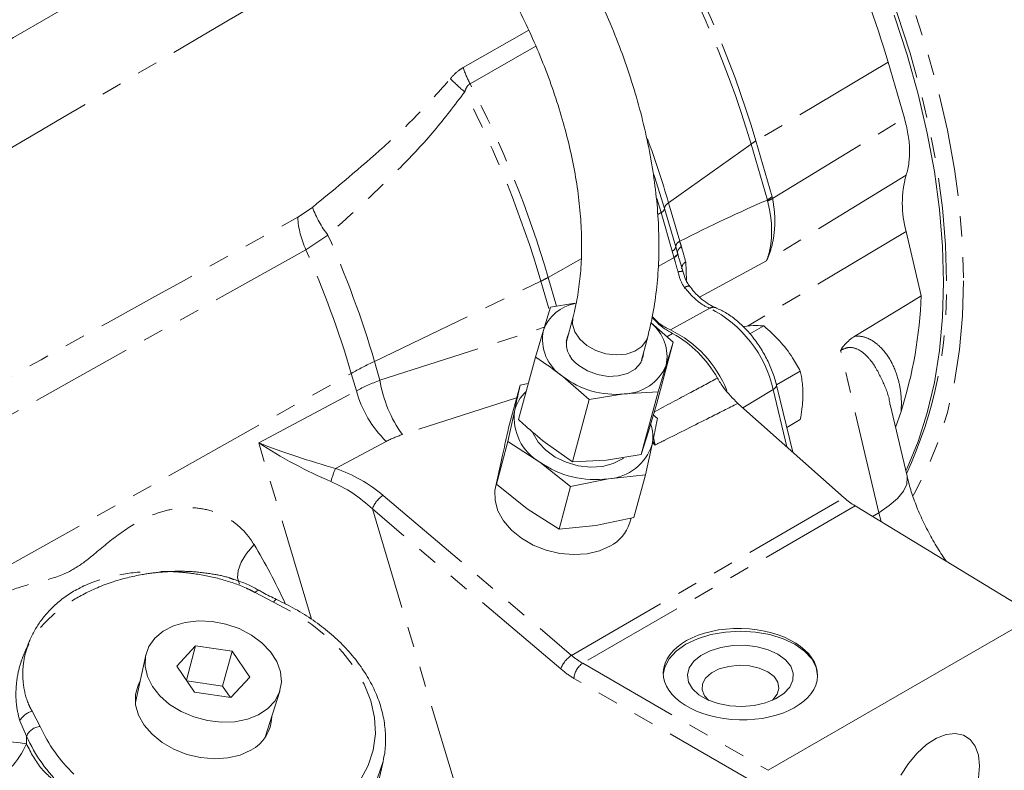
# Model space of a CAD drawing. Units: millimetres. Extents: x 11 to 1180, y 5 to 832.
# Drawn here: x 1014 to 1075, y 660 to 706 of the extents above; entities that cross this region are included whole.
import ezdxf

# ---------------------------------------------------------------- set-up
doc = ezdxf.new("R2010")
doc.units = ezdxf.units.MM
doc.linetypes.add('PHANTOM', pattern=[12.7, 6.35, -1.27, 1.27, -1.27, 1.27, -1.27])

msp = doc.modelspace()

# ---------------------------------------------------------------- linework, layer by layer
at = {"color": 8, "linetype": 'PHANTOM', "lineweight": 0}
for p, q in [((1041.839197, 703.471166), (1045.889695, 705.767171)), ((1046.322068, 704.781266), (1042.262039, 702.471336)), ((1068.067022, 703.793749), (1059.905641, 698.94256)), ((1060.935608, 695.392916), (1069.069885, 700.348491)), ((1059.905641, 698.94256), (1060.910114, 695.491769)), ((1059.605469, 698.748006), (1054.513065, 695.123468)), ((1060.609941, 695.297214), (1059.605469, 698.748006)), ((1054.047991, 694.521327), (1053.784936, 695.400017)), ((1060.629524, 695.23292), (1060.609941, 695.297214)), ((1060.910114, 695.491769), (1060.935608, 695.392916)), ((1031.625297, 694.234873), (1032.532057, 694.845098)), ((1054.26742, 694.776313), (1054.958128, 692.403438)), ((1054.513065, 695.123468), (1055.203773, 692.750592)), ((1054.047991, 694.521327), (1053.846705, 694.40168)), ((1054.738698, 692.148452), (1054.047991, 694.521327)), ((1069.170271, 693.362607), (1059.379059, 687.511496)), ((1033.492251, 693.126082), (1032.129772, 692.231071)), ((1054.84493, 691.770013), (1054.738698, 692.148452)), ((1047.08913, 690.52784), (1049.119773, 691.666991)), ((1053.878739, 691.196826), (1054.851915, 691.744294)), ((1054.851915, 691.744294), (1054.84493, 691.770013)), ((1060.556038, 691.547076), (1056.427599, 689.312179)), ((1055.572034, 691.4765), (1055.61299, 690.333623)), ((1047.08913, 690.52784), (1047.606559, 688.750246)), ((1036.360671, 685.344399), (1046.632139, 690.290637)), ((1047.1207, 688.612227), (1046.632139, 690.290637)), ((1057.054539, 688.62205), (1054.6367, 687.28043)), ((1036.699876, 684.17908), (1046.845202, 687.449476)), ((1054.764964, 687.070517), (1054.416265, 686.861879)), ((1067.4842, 676.006294), (1065.130665, 686.025607)), ((1036.360671, 685.344399), (1036.699876, 684.17908)), ((1001.530431, 665.865228), (1034.93258, 684.603137)), ((1035.246766, 683.523779), (1034.93258, 684.603137)), ((1029.218323, 680.314569), (1035.246766, 683.523779)), ((1045.13712, 683.100032), (1038.087416, 680.827524)), ((1060.96177, 683.605016), (1059.089439, 682.48694)), ((1061.820965, 680.064879), (1060.96177, 683.605016)), ((1032.48527, 669.432445), (1029.218323, 680.314569)), ((1037.091294, 680.409428), (1033.957829, 678.741345)), ((1053.680404, 680.183759), (1053.518537, 680.327288)), ((1036.900875, 677.078774), (1048.524828, 667.20599)), ((1048.524828, 667.20599), (1065.361414, 676.925544)), ((1066.029955, 676.427668), (1049.214158, 666.720115)), ((1036.236891, 676.23919), (1042.734918, 654.594433)), ((1047.860846, 666.366405), (1036.236891, 676.23919)), ((1067.4842, 676.006294), (1067.100738, 675.77714)), ((1067.631014, 675.454981), (1067.4842, 676.006294)), ((1030.13889, 670.48197), (1028.99788, 671.07741)), ((1049.214158, 666.720115), (1060.654833, 660.1155)), ((1060.116202, 659.182564), (1048.675527, 665.787179)), ((1015.241477, 663.754258), (1015.736445, 662.814904)), ((1014.889725, 662.227781), (1014.46857, 663.170697)), ((1014.889725, 662.227781), (1014.885023, 661.74296))]:
    msp.add_line(p, q, dxfattribs=at)
at = {"color": 7, "linetype": 'Continuous', "lineweight": 15}
for p, q in [((1069.069885, 700.348491), (1068.067022, 703.793749)), ((1070.105446, 689.381448), (1069.170271, 693.362607)), ((1054.958128, 692.403438), (1055.067365, 692.014658)), ((1055.067365, 692.014658), (1055.073927, 691.990512)), ((1046.788085, 687.262021), (1047.223001, 688.689445)), ((1047.223001, 688.689445), (1048.735283, 688.929165)), ((1048.618238, 688.097423), (1048.189226, 686.496207)), ((1053.431464, 687.719582), (1054.794727, 686.53226)), ((1059.533548, 687.034742), (1060.398733, 687.534203)), ((1046.293442, 685.611651), (1046.788085, 687.262021)), ((1052.795608, 685.262027), (1053.224618, 686.863246)), ((1053.762059, 682.677982), (1054.794727, 686.53226)), ((1054.794727, 686.53226), (1054.359811, 685.104836)), ((1045.260773, 681.757373), (1046.293442, 685.611651)), ((1052.856731, 685.383528), (1052.864541, 685.51932)), ((1054.359811, 685.104836), (1053.865163, 683.454462)), ((1049.614519, 682.994159), (1047.983844, 684.414377)), ((1061.17256, 683.892043), (1062.643796, 684.741369)), ((1044.641117, 681.248773), (1045.346487, 683.881456)), ((1045.346487, 683.881456), (1045.858086, 683.986774)), ((1062.178887, 679.747506), (1061.176053, 683.879487)), ((1051.769709, 683.335788), (1049.614519, 682.994159)), ((1053.865163, 683.454462), (1051.769709, 683.335788)), ((1052.832494, 679.600184), (1053.865163, 683.454462)), ((1048.58185, 679.13988), (1049.614519, 682.994159)), ((1053.267407, 681.02761), (1053.762059, 682.677982)), ((1065.361414, 676.925544), (1058.789308, 682.753067)), ((1069.230105, 678.264847), (1068.193242, 682.678916)), ((1044.592869, 680.392936), (1045.002821, 682.260896)), ((1053.57072, 682.039593), (1053.836761, 681.828403)), ((1068.525229, 681.265602), (1068.860602, 682.251869)), ((1061.81021, 681.26657), (1062.643796, 681.747789)), ((1052.832494, 679.600184), (1053.267407, 681.02761)), ((1043.8875, 677.760253), (1044.592869, 680.392936)), ((1046.560179, 679.131246), (1044.592869, 680.392936)), ((1046.89144, 680.337152), (1048.58185, 679.13988)), ((1053.493093, 680.207845), (1053.083147, 678.339888)), ((1044.231165, 679.380813), (1043.8875, 677.760253)), ((1050.677307, 679.25856), (1052.832494, 679.600184)), ((1044.224648, 679.350084), (1043.830227, 677.567511)), ((1048.461199, 677.622152), (1046.560179, 679.131246)), ((1048.58185, 679.13988), (1050.677307, 679.25856)), ((1053.083147, 678.339888), (1050.805312, 678.104719)), ((1052.377777, 675.707205), (1053.083147, 678.339888)), ((1043.8875, 677.760253), (1045.788523, 676.251164)), ((1047.75583, 674.989469), (1048.461199, 677.622152)), ((1050.805312, 678.104719), (1048.461199, 677.622152)), ((1066.029955, 676.427668), (1077.17869, 669.65452)), ((1045.788523, 676.251164), (1047.75583, 674.989469)), ((1047.75583, 674.989469), (1050.033659, 675.224635)), ((1050.033659, 675.224635), (1052.377777, 675.707205)), ((1052.106657, 675.350025), (1052.208412, 675.672339)), ((1077.17869, 669.65452), (1060.654833, 660.1155)), ((1022.253222, 667.225), (1021.606365, 664.299294)), ((1025.324131, 667.804152), (1024.170127, 666.548008)), ((1024.755931, 665.683436), (1025.324131, 667.804152)), ((1027.575758, 667.470216), (1025.324131, 667.804152)), ((1026.994692, 665.301479), (1027.575758, 667.470216)), ((1028.661735, 665.867456), (1027.575758, 667.470216)), ((1024.170127, 666.548008), (1025.256106, 664.945246)), ((1026.994692, 665.301479), (1024.793544, 665.627931)), ((1027.507733, 664.61131), (1028.661735, 665.867456)), ((1025.256106, 664.945246), (1027.507733, 664.61131)), ((1027.457257, 664.618795), (1026.994692, 665.301479)), ((1029.627079, 662.150323), (1030.529625, 665.007523)), ((1036.120299, 657.291771), (1036.890802, 660.662058))]:
    msp.add_line(p, q, dxfattribs=at)
at = {"color": 8, "linetype": 'PHANTOM', "lineweight": 0, "flags": 128}
for points in [[(1029.432407, 744.082322), (1030.615635, 744.150928), (1032.334303, 744.108754), (1034.103585, 743.904115), (1035.915743, 743.537909), (1037.762853, 743.011739), (1039.636839, 742.3279), (1041.529506, 741.489387), (1043.432578, 740.49987), (1045.337733, 739.363666), (1047.236641, 738.085751), (1049.120998, 736.671709), (1050.982563, 735.127726), (1052.813199, 733.460554), (1054.604898, 731.677479), (1056.349826, 729.786301), (1058.040355, 727.795289), (1059.669091, 725.713147), (1061.228911, 723.548987), (1062.712995, 721.312264), (1064.114855, 719.012763), (1065.42836, 716.660537), (1066.647767, 714.265872), (1067.767741, 711.839243), (1068.783388, 709.391256), (1069.690267, 706.932617), (1070.484408, 704.474078), (1071.162343, 702.026389), (1071.721107, 699.600252), (1072.158254, 697.206278), (1072.471877, 694.854933), (1072.6606, 692.556501), (1072.723599, 690.321032)], [(1071.662938, 690.321033), (1071.599776, 692.539052), (1071.410571, 694.820091), (1071.096171, 697.15396), (1070.657975, 699.530239), (1070.097944, 701.938312), (1069.418579, 704.367425), (1068.622912, 706.80673), (1067.7145, 709.245329), (1066.697397, 711.672335), (1065.576145, 714.076907), (1064.355757, 716.448302), (1063.041679, 718.775935), (1061.639781, 721.049405), (1060.156324, 723.258562), (1058.597935, 725.393537), (1056.971573, 727.444793), (1055.2845, 729.403175), (1053.544254, 731.25993), (1051.758606, 733.006766), (1049.935532, 734.635885), (1048.083172, 736.140007), (1046.209801, 737.512416), (1044.323786, 738.746982), (1042.433549, 739.838193), (1040.547534, 740.781173), (1038.674163, 741.571713), (1036.821803, 742.206279), (1034.998729, 742.682037), (1033.213081, 742.996867), (1031.472835, 743.149357), (1029.947548, 743.147022)], [(1069.179885, 696.830305), (1061.664192, 692.226101), (1060.556038, 691.547076)], [(1032.129772, 692.231071), (1015.452274, 682.905326), (1013.389993, 681.752341), (997.856876, 673.069588)], [(1055.067365, 692.014658), (1055.069056, 691.988792), (1055.061888, 691.960865), (1055.045954, 691.931211), (1055.021438, 691.90019), (1054.988637, 691.868173), (1054.947944, 691.835543), (1054.89985, 691.80269), (1054.84493, 691.770013)], [(1055.073927, 691.990512), (1055.075731, 691.964507), (1055.068666, 691.936416), (1055.052808, 691.906581), (1055.028355, 691.875361), (1054.995594, 691.843131), (1054.95493, 691.810281), (1054.906843, 691.777201), (1054.851915, 691.744294)], [(1072.723599, 690.321032), (1072.6606, 688.1583), (1072.471877, 686.077763), (1072.158254, 684.08852), (1071.721107, 682.199265), (1071.162343, 680.418263), (1070.484408, 678.753301), (1069.690267, 677.211659), (1069.612572, 677.078111)], [(1053.224757, 686.863779), (1053.143116, 686.645951), (1052.858991, 686.264486), (1052.431164, 685.973195), (1051.89136, 685.793682), (1051.279628, 685.73926), (1050.641327, 685.813968), (1050.023804, 686.01226), (1049.472845, 686.319431), (1049.029326, 686.712703), (1048.726137, 687.162907), (1048.585756, 687.636653), (1048.618012, 688.096582)], [(1061.176053, 683.879487), (1061.178977, 683.850752), (1061.163432, 683.792151), (1061.120835, 683.730119), (1061.052773, 683.666958), (1060.96177, 683.605016)], [(1067.4842, 676.006294), (1068.13568, 676.442847), (1068.649728, 676.890448), (1069.012116, 677.336701), (1069.212813, 677.769251), (1069.246257, 678.176123), (1069.230105, 678.264847)], [(1028.930042, 674.047553), (1028.464474, 673.493632), (1028.131862, 672.949096), (1027.946682, 672.43765), (1027.916997, 671.981562), (1028.044099, 671.600687), (1028.04426, 671.600427)], [(1029.247331, 671.212194), (1029.222599, 671.219736), (1029.179248, 671.212829), (1029.126246, 671.186179), (1029.065175, 671.140579), (1028.99788, 671.07741)], [(1030.31554, 670.654817), (1030.312463, 670.655922), (1030.283337, 670.649359), (1030.243659, 670.617233), (1030.194911, 670.560739), (1030.13889, 670.48197)], [(1035.492864, 659.518679), (1035.978233, 660.408931), (1036.289155, 661.359977), (1036.420298, 662.355506), (1036.369413, 663.378435), (1036.137369, 664.411207), (1035.728149, 665.436103), (1035.148775, 666.435538), (1034.40919, 667.392364), (1033.522083, 668.290163), (1032.502672, 669.113528), (1031.368458, 669.848336), (1030.13889, 670.48197)], [(1036.890802, 660.662058), (1036.559796, 659.652039), (1036.040178, 658.69897)]]:
    msp.add_lwpolyline(points, dxfattribs=at)
at = {"color": 7, "linetype": 'Continuous', "lineweight": 15, "flags": 128}
for points in [[(1069.155701, 678.581597), (1069.241802, 678.763871), (1069.921167, 680.408607), (1070.481198, 682.170081), (1070.919394, 684.04043), (1071.233794, 686.011301), (1071.422999, 688.073888), (1071.486161, 690.218982), (1071.422999, 692.437001), (1071.233794, 694.71804), (1070.919394, 697.051909), (1070.481198, 699.428187), (1069.921167, 701.836261), (1069.241802, 704.265374), (1068.446135, 706.704679)], [(1053.61293, 696.880552), (1053.676387, 696.687733), (1054.26742, 694.776313)], [(1070.105446, 689.381448), (1069.231057, 688.852763), (1066.011836, 686.906342)], [(1048.258162, 686.753497), (1048.219664, 686.680919), (1048.197033, 686.631993)], [(1048.978109, 685.093466), (1049.515389, 684.757074), (1050.131173, 684.526464), (1050.779798, 684.418747), (1051.413157, 684.441909), (1051.984275, 684.594232), (1052.450796, 684.864417), (1052.778122, 685.232428), (1052.941968, 685.670968), (1052.958676, 685.870654)], [(1046.129683, 680.964486), (1046.154571, 680.902397), (1046.468733, 680.359616), (1046.932725, 679.863991), (1047.52153, 679.442245), (1048.203408, 679.117111), (1048.941602, 678.906123), (1049.696305, 678.820647), (1050.426839, 678.865298), (1051.093823, 679.037666), (1051.661291, 679.328457), (1051.736307, 679.381736)], [(1043.83101, 677.571044), (1043.79734, 677.379864), (1043.804168, 676.755264), (1043.982475, 676.122255), (1044.324973, 675.506753), (1044.817631, 674.933957), (1045.440284, 674.427321), (1046.167444, 674.007582), (1046.969327, 673.691923), (1047.813123, 673.493273), (1048.664271, 673.41976), (1049.487933, 673.474396), (1050.250394, 673.654945), (1050.920421, 673.954013)], [(1022.803684, 668.262317), (1023.314419, 668.695712), (1023.952122, 669.027244), (1024.690701, 669.243346), (1025.49991, 669.335171), (1026.346621, 669.298957), (1027.196165, 669.136188), (1028.013772, 668.853528), (1028.765959, 668.462548), (1029.421937, 667.979257), (1029.95485, 667.423438), (1030.34288, 666.81785), (1030.570139, 666.187281), (1030.627321, 665.557551), (1030.512095, 664.954438), (1030.229165, 664.402637), (1029.790127, 663.924735), (1029.212944, 663.540302), (1028.521254, 663.26507), (1027.743371, 663.110314), (1026.911142, 663.082364), (1026.058637, 663.182368), (1025.220766, 663.406233), (1024.431819, 663.744789), (1023.724102, 664.184178), (1023.126592, 664.706413), (1022.663748, 665.290111), (1022.354517, 665.911377), (1022.211563, 666.544777), (1022.240733, 667.164375), (1022.440839, 667.744812), (1022.803684, 668.262317)], [(1054.18859, 666.030513), (1054.277781, 666.481104), (1054.548793, 666.996859), (1054.988895, 667.472183), (1055.581174, 667.888807), (1056.302865, 668.230722), (1057.126241, 668.484788), (1058.019651, 668.64124), (1058.948771, 668.694067), (1059.877888, 668.641238), (1060.771301, 668.484788), (1061.594676, 668.230722), (1062.316367, 667.888807), (1062.908646, 667.472183), (1063.348749, 666.996859), (1063.619759, 666.481102), (1063.71127, 665.944735)], [(1061.261184, 667.279662), (1061.732133, 666.935825), (1062.053029, 666.538557), (1062.206575, 666.109272), (1062.18449, 665.671122), (1061.987964, 665.247719), (1061.627603, 664.861896), (1061.122821, 664.534445), (1060.500834, 664.283025), (1059.795169, 664.121189), (1059.043886, 664.057658), (1058.287466, 664.095863), (1057.566702, 664.23374), (1056.920443, 664.463855), (1056.383535, 664.773806), (1055.984915, 665.146886), (1055.746079, 665.562974), (1055.679903, 665.999643), (1055.789949, 666.433353), (1056.070294, 666.840722), (1056.505813, 667.199787), (1057.073031, 667.491195), (1057.741369, 667.699227), (1058.474803, 667.812679), (1059.233789, 667.825425), (1059.977407, 667.736788), (1060.665575, 667.551535), (1061.261184, 667.279662)], [(1060.632569, 666.190866), (1060.115843, 666.417073), (1059.512564, 666.554408), (1058.86747, 666.592696), (1058.228402, 666.529086), (1057.642772, 666.368302), (1057.153989, 666.122265), (1056.798323, 665.809224), (1056.60214, 665.4524), (1056.580002, 665.078252), (1056.733543, 664.71453), (1057.000433, 664.428488)], [(1060.897109, 664.428488), (1060.93993, 664.464893), (1061.218442, 664.802973), (1061.32863, 665.171899), (1061.262311, 665.544301), (1061.024408, 665.89257), (1060.632569, 666.190866)], [(1021.891902, 665.590751), (1021.781048, 665.372835), (1021.616107, 664.782212), (1021.622934, 664.157612), (1021.801245, 663.524601), (1022.14374, 662.9091), (1022.636398, 662.336305), (1023.259054, 661.829667), (1023.986211, 661.40993), (1024.788094, 661.094271), (1025.63189, 660.895621), (1026.483038, 660.822108), (1027.3067, 660.876744), (1028.069155, 661.05729), (1028.73919, 661.356359)], [(1073.69884, 660.386598), (1073.633228, 661.045364), (1073.439466, 661.597576), (1073.12661, 662.017412), (1072.70929, 662.28524), (1072.207018, 662.388537), (1071.643283, 662.322474), (1071.044442, 662.09014), (1070.438497, 661.702397), (1069.853781, 661.177377), (1069.317633, 660.539628), (1068.855124, 659.81897)], [(1036.922483, 660.809441), (1036.892656, 660.670193), (1036.890802, 660.662058)], [(1073.633228, 659.652077), (1073.69884, 660.386598)]]:
    msp.add_lwpolyline(points, dxfattribs=at)
at = {"color": 7, "linetype": 'Continuous', "lineweight": 15}
for centre, radius, start, end in [((1007.752793, 685.952526), 62.897658, 16.47845675, 31.15109338), ((1075.463729, 695.079019), 6.523319, 164.42703052, 195.25524682), ((1043.326915, 690.383587), 26.797276, 342.33487386, 357.85680627), ((1049.220435, 686.368646), 2.591224, 100.4376773, 159.83227803), ((1051.772808, 685.660073), 2.645916, 347.88661787, 50.70804296), ((1051.510021, 680.883582), 7.120097, 21.93170386, 63.95133625), ((1049.472181, 686.714226), 2.739425, 168.46495717, 237.09124518), ((1049.801903, 686.452821), 1.589491, 155.78254083, 238.78339257), ((1051.356941, 680.899385), 7.049645, 28.95141176, 61.09022011), ((1051.721532, 686.186961), 2.851581, 270.96803416, 337.69835817), ((1051.23993, 688.65977), 5.350276, 232.5129026, 275.68268199), ((1047.294273, 681.7374), 2.350489, 131.91643606, 167.13129378), ((1048.181738, 681.890463), 3.200427, 173.35342471, 239.55774653), ((1051.118554, 680.68664), 2.42233, 348.59991051, 19.15642275), ((1050.623477, 681.106149), 3.006933, 273.46690088, 342.61780001), ((1049.979611, 683.98108), 5.934088, 234.81380225, 277.99840088), ((1068.470924, 680.403162), 4.66507, 228.19852689, 238.44990901), ((1049.739084, 676.159669), 2.502094, 298.17324394, 341.20356065), ((1027.654125, 663.465593), 2.371968, 297.22289487, 358.69416116)]:
    msp.add_arc(centre, radius, start, end, dxfattribs=at)
at = {"color": 8, "linetype": 'PHANTOM', "lineweight": 0}
for centre, radius, start, end in [((998.69429, 680.727362), 63.520983, 16.48091266, 31.26633384), ((999.069546, 680.944145), 63.442678, 16.48090061, 31.26633885), ((1048.442961, 705.674663), 6.961688, 198.45245994, 207.39592068), ((1047.432401, 708.910529), 8.847688, 223.81422876, 231.59641697), ((983.859784, 671.920238), 65.910493, 16.39849379, 27.61474259), ((983.581539, 671.741857), 65.722412, 16.39329164, 27.38988605), ((995.548714, 677.919456), 61.422901, 16.2656457, 20.15271344), ((1062.126395, 695.187389), 4.36269, 120.59944848, 125.29859336), ((1063.130868, 691.736598), 4.36269, 120.59944848, 125.29859336), ((1062.970085, 691.128042), 4.725277, 115.50259633, 119.69136773), ((1039.077756, 697.373663), 7.017108, 201.12126061, 217.25172015), ((1053.940003, 694.836165), 0.332843, 288.93168687, 349.64069242), ((1054.690943, 694.737116), 0.425332, 114.72149947, 174.71236636), ((1037.443908, 694.634357), 5.832309, 183.92755145, 204.33457665), ((978.03752, 668.265309), 60.772405, 16.32190486, 24.1470522), ((1055.381651, 692.364241), 0.425333, 114.72156123, 174.71230461), ((976.942876, 667.624301), 60.424222, 16.31953102, 24.03116785), ((1054.630711, 692.46329), 0.332843, 288.93168687, 349.64069242), ((1055.515936, 692.020691), 0.448612, 118.07047256, 180.77053636), ((1055.823245, 691.038199), 0.505188, 119.81907222, 179.38612931), ((1043.05566, 697.739826), 8.263269, 295.64643822, 299.21711334), ((1055.388024, 689.921409), 0.982294, 89.45057513, 107.1050746), ((1044.747527, 689.679264), 26.923061, 335.24676039, 1.36589765), ((1055.767564, 689.585175), 0.401876, 84.81220953, 130.58991281), ((1057.268754, 688.276183), 0.406832, 70.50348506, 121.77237255), ((1053.709866, 681.987262), 7.430158, 12.57562815, 63.24680076), ((1047.538338, 662.063581), 25.825118, 115.64675564, 119.21709257), ((1044.446319, 685.4231), 7.845697, 189.12336718, 215.8556218), ((1041.86538, 685.340364), 6.863383, 195.3478111, 225.92592295), ((1043.088139, 675.05992), 9.844564, 158.04025776, 163.04967199), ((1037.786832, 675.695768), 1.642446, 122.6437384, 160.67890164), ((1049.410836, 665.82295), 1.642501, 122.64457072, 160.67839148), ((1049.90091, 665.701661), 1.228363, 123.99208912, 176.00787029), ((1015.519463, 662.582449), 1.204331, 103.34545563, 150.7616227), ((1015.81024, 661.80437), 1.013225, 94.17667144, 155.29887749), ((1024.079386, 666.524081), 9.130315, 203.969386, 226.66771643), ((1011.96578, 643.116282), 18.854048, 81.09284525, 100.42470196), ((1010.548593, 663.575592), 4.707778, 294.06728634, 337.09044091), ((1023.821255, 666.198608), 9.77444, 203.96922772, 226.66783907)]:
    msp.add_arc(centre, radius, start, end, dxfattribs=at)
for centre, major_axis, ratio, start_param, end_param in [((1036.039212, 668.498823), (38.952954, 28.721406), 0.213692537, 0.741827585, 0.907014694), ((1045.058396, 676.546418), (13.380534, -2.647676), 0.610392152, 2.359955419, 2.506374931), ((1044.314632, 673.770435), (9.10196, -4.816283), 0.622659401, 2.596395733, 2.742815245), ((1031.806615, 679.976202), (4.980875, -2.687374), 0.182331956, 4.266930654, 5.192213357), ((1031.806615, 679.976202), (5.312406, -1.75562), 0.098710445, 4.236395401, 5.161678103), ((1033.590009, 675.020787), (5.114551, -2.671189), 0.619468867, 1.220159986, 1.815221704), ((1033.450554, 674.500291), (4.289114, -3.019097), 0.594783925, 1.324749724, 1.919811442), ((1021.804418, 657.296494), (-4.760744, 24.849697), 0.500170786, 5.169686466, 5.352442756), ((1049.291721, 669.995325), (-2.129385, 3.462666), 0.595038737, 2.077936442, 2.313555891), ((1048.767194, 669.676238), (-2.509907, 4.122965), 0.592292284, 2.080682703, 2.316302152)]:
    msp.add_ellipse(centre, major_axis=major_axis, ratio=ratio, start_param=start_param, end_param=end_param, dxfattribs=at)
at = {"color": 7, "linetype": 'Continuous', "lineweight": 15}
msp.add_ellipse((1058.948769, 666.046566), major_axis=(4.762047, -0.110908), ratio=0.592198451, dxfattribs=at)
at = {"color": 8, "linetype": 'PHANTOM', "lineweight": 0}
for points, knots in [([(991.399744, 692.186771), (992.099393, 692.593062), (1004.995342, 700.08184), (1017.892536, 707.521597), (1030.090014, 714.557722)], [0, 0, 0, 0, 0.054253412, 1, 1, 1, 1]), ([(1029.456213, 707.614479), (1018.497889, 701.19038), (1006.481259, 694.145869), (994.488192, 687.060239), (993.431961, 686.436207)], [0, 0, 0, 0, 0.911929838, 1, 1, 1, 1]), ([(1041.048013, 702.785076), (1041.219399, 702.972622), (1041.464552, 703.240889), (1041.752542, 703.417903), (1041.839197, 703.471166)], [0, 0, 0, 0, 0.699102161, 1, 1, 1, 1]), ([(1032.532057, 694.845098), (1034.022746, 696.072185), (1036.263795, 697.916945), (1039.098818, 700.58393), (1040.398411, 702.051508), (1041.048013, 702.785076)], [0, 0, 0, 0, 0.498398898, 0.749274989, 1, 1, 1, 1]), ([(1042.262039, 702.471336), (1042.219833, 702.441107), (1042.095991, 702.352411), (1041.998044, 702.16116), (1041.949198, 702.015595), (1041.936246, 701.976997)], [0, 0, 0, 0, 0.275324534, 0.8078457233, 1, 1, 1, 1]), ([(1041.936246, 701.976997), (1041.320999, 701.163474), (1040.090002, 699.53576), (1037.28759, 696.551677), (1035.014483, 694.500018), (1033.492251, 693.126082)], [0, 0, 0, 0, 0.24815347, 0.496510541, 1, 1, 1, 1]), ([(1060.935608, 695.392916), (1060.986047, 695.060842), (1061.088377, 694.38714), (1061.067951, 693.391721), (1060.907626, 692.427249), (1060.693099, 691.832631), (1060.558318, 691.551827), (1060.556038, 691.547076)], [0, 0, 0, 0, 0.23638345, 0.479568237, 0.733383443, 0.99548971, 1, 1, 1, 1]), ([(1060.556038, 691.547076), (1060.55781, 691.551562), (1060.659275, 691.808457), (1060.816711, 692.371), (1060.897226, 693.28373), (1060.845352, 694.250366), (1060.702141, 694.902333), (1060.629524, 695.23292)], [0, 0, 0, 0, 0.004511106, 0.258357083, 0.520472811, 0.75685016, 1, 1, 1, 1]), ([(997.334953, 675.202551), (1001.088135, 677.284273), (1012.519058, 683.624494), (1023.94853, 689.971689), (1031.625297, 694.234873)], [0, 0, 0, 0, 0.32833586, 1, 1, 1, 1]), ([(1055.203773, 692.750592), (1055.209387, 692.732394), (1055.244132, 692.619753), (1055.277153, 692.509213), (1055.304839, 692.416532)], [0, 0, 0, 0, 0.161561239, 1, 1, 1, 1]), ([(1055.304839, 692.416532), (1055.323127, 692.358153), (1055.425268, 692.032104), (1055.505867, 691.726987), (1055.572034, 691.4765)], [0, 0, 0, 0, 0.179049558, 1, 1, 1, 1]), ([(1055.099107, 690.860253), (1055.041519, 691.068363), (1054.966532, 691.339349), (1054.88357, 691.628749), (1054.859562, 691.716383), (1054.851915, 691.744294)], [0, 0, 0, 0, 0.6928468016, 0.9021749541, 1, 1, 1, 1]), ([(1055.506087, 689.890354), (1055.461522, 689.954132), (1055.259926, 690.242644), (1055.169524, 690.589822), (1055.099107, 690.860253)], [0, 0, 0, 0, 0.221059575, 1, 1, 1, 1]), ([(1057.054539, 688.62205), (1057.01982, 688.636547), (1056.73786, 688.754281), (1056.184379, 689.10359), (1055.732181, 689.628104), (1055.506087, 689.890354)], [0, 0, 0, 0, 0.065607833, 0.53281562, 1, 1, 1, 1]), ([(1066.011836, 686.906342), (1066.110476, 686.906335), (1066.451686, 686.90631), (1066.951361, 686.728074), (1067.626847, 686.243253), (1068.25416, 685.432414), (1068.681209, 684.374346), (1068.880085, 683.339078), (1068.892327, 682.648342), (1068.863003, 682.281874), (1068.860602, 682.251869)], [0, 0, 0, 0, 0.04249095, 0.14698177, 0.251876262, 0.457703952, 0.66394222, 0.824804555, 0.985655481, 1, 1, 1, 1]), ([(1068.181307, 682.675473), (1068.176924, 682.712337), (1068.116743, 683.218559), (1067.739799, 684.125248), (1067.225281, 685.142492), (1066.645759, 685.806816), (1066.163696, 686.138827), (1065.638407, 686.256106), (1065.283181, 686.094845), (1065.130665, 686.025607)], [0, 0, 0, 0, 0.021093895, 0.289659188, 0.561530574, 0.689128005, 0.819350609, 0.922438365, 1, 1, 1, 1]), ([(1053.624681, 682.219634), (1054.378751, 682.623768), (1055.679541, 683.32091), (1056.979306, 684.018637), (1057.525596, 684.311891)], [0, 0, 0, 0, 0.579701641, 1, 1, 1, 1]), ([(1058.789308, 682.753067), (1058.208675, 682.459964), (1056.696878, 681.69681), (1054.993309, 680.840958), (1053.869941, 680.278636), (1053.680404, 680.183759)], [0, 0, 0, 0, 0.341389829, 0.888877917, 1, 1, 1, 1]), ([(1053.58737, 680.650423), (1053.616877, 680.492076), (1053.646838, 680.331294), (1053.679904, 680.18596), (1053.680404, 680.183759)], [0, 0, 0, 0, 0.984856571, 1, 1, 1, 1]), ([(1053.680404, 680.183759), (1053.67889, 680.186053), (1053.630386, 680.259517), (1053.582903, 680.337727), (1053.536902, 680.413495)], [0, 0, 0, 0, 0.031216246, 1, 1, 1, 1]), ([(1008.501851, 663.172711), (1008.50634, 663.442246), (1008.5211, 664.32863), (1008.874018, 665.925093), (1009.601404, 667.490638), (1010.444512, 668.675598), (1011.323586, 669.62464), (1012.425922, 670.47995), (1013.849871, 671.244942), (1015.455628, 671.708993), (1017.009998, 672.065918), (1018.30954, 672.807284), (1019.516887, 673.839744), (1020.926726, 674.980014), (1022.441887, 675.838333), (1023.811523, 676.247457), (1024.984686, 676.364016), (1026.144049, 676.207561), (1027.140976, 675.810518), (1027.944979, 675.24478), (1028.515681, 674.673161), (1028.809261, 674.229909), (1028.930042, 674.047553)], [0, 0, 0, 0, 0.025184439, 0.08282071, 0.149925687, 0.188888107, 0.227872322, 0.283397865, 0.339005487, 0.409121645, 0.479312518, 0.527114052, 0.575246423, 0.648810892, 0.72203373, 0.768947291, 0.815819855, 0.863109544, 0.910339571, 0.943575726, 0.976786701, 1, 1, 1, 1]), ([(1014.932588, 667.708061), (1014.933666, 667.711376), (1014.962518, 667.800175), (1015.14602, 668.318751), (1015.63582, 669.236698), (1016.656561, 670.40098), (1018.112804, 671.429413), (1019.920861, 672.09218), (1021.695782, 672.360457), (1022.914432, 672.398008), (1023.49879, 672.385714), (1023.66885, 672.379728), (1023.700793, 672.378512), (1023.7056, 672.378329)], [0, 0, 0, 0, 0.0011540601, 0.0309131429, 0.1812565474, 0.331604762, 0.5000240262, 0.6933847804, 0.8578239077, 0.9591249432, 0.9923285642, 0.9988456256, 1, 1, 1, 1]), ([(1023.7056, 672.378329), (1023.70075, 672.378064), (1023.669776, 672.376372), (1023.505198, 672.366836), (1022.943276, 672.325429), (1021.782894, 672.175718), (1020.106043, 671.759496), (1018.393254, 671.022654), (1016.898907, 670.075543), (1015.741997, 668.985831), (1015.166422, 668.151427), (1014.934287, 667.711282), (1014.932588, 667.708061)], [0, 0, 0, 0, 0.001221231, 0.00779953, 0.04148634, 0.143609466, 0.307777499, 0.500046655, 0.667470007, 0.833135301, 0.998778779, 1, 1, 1, 1]), ([(1023.7056, 672.378329), (1023.710303, 672.378558), (1023.745369, 672.380268), (1023.899369, 672.387179), (1024.331576, 672.398968), (1025.184278, 672.385036), (1026.274458, 672.253352), (1027.182984, 672.080086), (1027.617055, 671.907484), (1027.712725, 671.869442)], [0, 0, 0, 0, 0.003548928, 0.026463286, 0.116118833, 0.328266458, 0.661305853, 0.925351263, 1, 1, 1, 1]), ([(1028.99788, 671.07741), (1028.941837, 671.109327), (1028.767994, 671.208333), (1028.084636, 671.533918), (1026.894718, 671.93966), (1025.456245, 672.23299), (1024.399714, 672.345608), (1023.880892, 672.372473), (1023.710223, 672.378174), (1023.7056, 672.378329)], [0, 0, 0, 0, 0.036027532, 0.111756898, 0.416036049, 0.712624408, 0.905156037, 0.997431001, 1, 1, 1, 1]), ([(1014.46857, 663.170697), (1014.397481, 663.469691), (1014.248212, 664.097498), (1014.219563, 664.968371), (1014.301542, 665.888791), (1014.499153, 666.695157), (1014.728825, 667.287163), (1014.866919, 667.578773), (1014.91896, 667.681585), (1014.930976, 667.704929), (1014.932588, 667.708061)], [0, 0, 0, 0, 0.167740098, 0.352210291, 0.537053594, 0.770196617, 0.918710534, 0.981473941, 0.997514454, 1, 1, 1, 1]), ([(1014.932588, 667.708061), (1014.931521, 667.704878), (1014.892142, 667.587392), (1014.78557, 667.227536), (1014.647132, 666.478829), (1014.649134, 665.420783), (1014.872593, 664.50056), (1015.126855, 663.946539), (1015.213534, 663.801134), (1015.241477, 663.754258)], [0, 0, 0, 0, 0.002569847, 0.09484431, 0.287375558, 0.583964918, 0.888243003, 0.963972039, 1, 1, 1, 1]), ([(1014.885023, 661.74296), (1015.166103, 661.199424), (1015.714212, 660.139526), (1016.655294, 659.433005), (1017.113772, 659.088801)], [0, 0, 0, 0, 0.512818751, 1, 1, 1, 1])]:
    msp.add_open_spline(points, degree=3, knots=knots, dxfattribs=at)
at = {"color": 7, "linetype": 'Continuous', "lineweight": 15}
for points, knots in [([(1053.224618, 686.863246), (1053.295028, 687.14196), (1053.495197, 687.934318), (1053.7306, 689.303655), (1053.894292, 690.988229), (1053.936417, 692.740708), (1053.859787, 694.549329), (1053.665377, 696.402933), (1053.355687, 698.29023), (1052.93355, 700.20061), (1052.402299, 702.123625), (1051.765581, 704.048876), (1051.027809, 705.966263), (1050.192194, 707.864845), (1049.434837, 709.399863), (1048.949639, 710.294126), (1048.796978, 710.575493)], [0, 0, 0, 0, 0.041584075, 0.118219607, 0.195104347, 0.272252103, 0.349506806, 0.426737159, 0.50388962, 0.580939857, 0.657882713, 0.734725103, 0.811481812, 0.888171226, 0.964814675, 1, 1, 1, 1]), ([(1044.619801, 708.274805), (1044.777756, 707.983045), (1045.238667, 707.131693), (1045.940756, 705.694786), (1046.691983, 703.966887), (1047.348999, 702.23086), (1047.908848, 700.50035), (1048.367872, 698.78801), (1048.723841, 697.106675), (1048.975397, 695.468938), (1049.12236, 693.887041), (1049.165609, 692.372834), (1049.107478, 690.936993), (1048.952793, 689.612281), (1048.770507, 688.683809), (1048.645748, 688.203363), (1048.618238, 688.097423)], [0, 0, 0, 0, 0.04126067, 0.120398464, 0.199502331, 0.278525724, 0.357439861, 0.436216488, 0.514829514, 0.593257339, 0.671485606, 0.749514076, 0.827363895, 0.90509141, 0.979072422, 1, 1, 1, 1]), ([(1069.069885, 700.348491), (1069.152396, 700.027032), (1069.319956, 699.374228), (1069.406103, 698.4479), (1069.377537, 697.574158), (1069.246431, 697.080747), (1069.179885, 696.830305)], [0, 0, 0, 0, 0.2462136079, 0.4999991949, 0.7462136227, 1, 1, 1, 1]), ([(1055.418798, 690.820317), (1055.398197, 690.898211), (1055.327715, 691.164701), (1055.195363, 691.560891), (1055.112355, 691.86417), (1055.078173, 691.989056)], [0, 0, 0, 0, 0.195457898, 0.668699747, 1, 1, 1, 1]), ([(1055.818619, 689.994821), (1055.775082, 690.045416), (1055.613102, 690.233655), (1055.495295, 690.558848), (1055.423993, 690.822115), (1055.401563, 690.904931)], [0, 0, 0, 0, 0.201245502, 0.74873554, 1, 1, 1, 1]), ([(1057.402111, 688.666276), (1057.273378, 688.722708), (1057.004168, 688.840722), (1056.549369, 689.177443), (1056.136952, 689.565613), (1055.903252, 689.869629), (1055.810187, 689.990696)], [0, 0, 0, 0, 0.2526517379, 0.528354343, 0.8121792387, 1, 1, 1, 1]), ([(1061.176053, 683.879487), (1061.137598, 684.025037), (1061.027231, 684.442774), (1060.761145, 685.134282), (1060.355113, 685.925885), (1059.863565, 686.66737), (1059.302211, 687.337257), (1058.684325, 687.911836), (1058.046725, 688.368922), (1057.611576, 688.565931), (1057.404223, 688.659808)], [0, 0, 0, 0, 0.071521002, 0.205269939, 0.33872662, 0.472190838, 0.606014805, 0.740600341, 0.876393881, 1, 1, 1, 1]), ([(1054.764964, 687.070517), (1054.434469, 687.253067), (1053.986722, 687.500382), (1053.596703, 687.95882), (1053.494568, 688.078871)], [0, 0, 0, 0, 0.738130463, 1, 1, 1, 1]), ([(1053.501309, 688.117259), (1053.63737, 687.971558), (1053.997538, 687.58587), (1054.39154, 687.397586), (1054.6367, 687.28043)], [0, 0, 0, 0, 0.377769661, 1, 1, 1, 1]), ([(1059.095618, 687.489082), (1059.099372, 687.489703), (1059.430705, 687.544528), (1059.879587, 687.562404), (1060.24501, 687.542553), (1060.398733, 687.534203)], [0, 0, 0, 0, 0.006593763, 0.58210021, 1, 1, 1, 1]), ([(1060.398733, 687.534203), (1060.726678, 687.236943), (1061.392501, 686.633421), (1062.130828, 685.670621), (1062.491902, 685.016528), (1062.643796, 684.741369)], [0, 0, 0, 0, 0.359917251, 0.730734437, 1, 1, 1, 1]), ([(1065.130665, 686.025607), (1065.132521, 686.028577), (1065.211267, 686.154571), (1065.472953, 686.51671), (1065.794505, 686.749203), (1066.011836, 686.906342)], [0, 0, 0, 0, 0.0077617164, 0.3293649547, 1, 1, 1, 1]), ([(1047.983844, 684.414377), (1047.564903, 684.729824), (1047.005066, 685.151359), (1046.436527, 685.5191), (1046.293442, 685.611651)], [0, 0, 0, 0, 0.7483279008, 1, 1, 1, 1]), ([(1058.789308, 682.753067), (1058.481854, 683.059429), (1058.016608, 683.523021), (1057.649951, 684.1121), (1057.525596, 684.311891)], [0, 0, 0, 0, 0.660841381, 1, 1, 1, 1]), ([(1062.643796, 684.741369), (1062.667793, 684.629242), (1062.753783, 684.227462), (1062.83103, 683.467851), (1062.778684, 682.556165), (1062.680262, 681.966329), (1062.643796, 681.747789)], [0, 0, 0, 0, 0.1280920945, 0.4589868916, 0.7995494318, 1, 1, 1, 1]), ([(1045.002821, 682.260896), (1045.093527, 682.684028), (1045.214739, 683.249468), (1045.319996, 683.754382), (1045.346487, 683.881456)], [0, 0, 0, 0, 0.7483252239, 1, 1, 1, 1]), ([(1053.836761, 681.828403), (1053.810272, 681.701331), (1053.705018, 681.196417), (1053.583802, 680.630978), (1053.493093, 680.207845)], [0, 0, 0, 0, 0.2516717716, 1, 1, 1, 1]), ([(1044.641117, 681.248773), (1044.604697, 681.084641), (1044.459988, 680.432484), (1044.329107, 679.830954), (1044.231165, 679.380813)], [0, 0, 0, 0, 0.251674427, 1, 1, 1, 1]), ([(1045.260773, 681.757373), (1045.394911, 681.631427), (1045.927896, 681.130993), (1046.479019, 680.676936), (1046.89144, 680.337152)], [0, 0, 0, 0, 0.2516718749, 1, 1, 1, 1]), ([(1071.672807, 672.999487), (1071.657004, 673.020326), (1071.430271, 673.319308), (1071.029781, 673.958209), (1070.492487, 674.89861), (1070.028386, 675.869415), (1069.64455, 676.833481), (1069.386199, 677.636462), (1069.271245, 678.099229), (1069.230105, 678.264847)], [0, 0, 0, 0, 0.013316702, 0.191056824, 0.369770676, 0.548533297, 0.726222806, 0.902019242, 1, 1, 1, 1]), ([(1029.246267, 671.211742), (1029.085398, 671.299125), (1028.69353, 671.511986), (1028.170376, 671.733739), (1027.804777, 671.84788), (1027.694944, 671.88217)], [0, 0, 0, 0, 0.327591831, 0.797994181, 1, 1, 1, 1]), ([(1030.320053, 670.660347), (1030.033696, 670.792107), (1029.663636, 670.962381), (1029.327234, 671.16895), (1029.251143, 671.215674)], [0, 0, 0, 0, 0.773809176, 1, 1, 1, 1]), ([(1036.917343, 660.820117), (1036.926309, 660.852596), (1037.022743, 661.201924), (1037.061386, 661.902594), (1037.020456, 662.905662), (1036.809485, 663.917929), (1036.451088, 664.922242), (1035.943694, 665.907288), (1035.294877, 666.859416), (1034.512734, 667.765124), (1033.608757, 668.612114), (1032.594335, 669.386082), (1031.497711, 670.080148), (1030.706691, 670.464673), (1030.31559, 670.654792)], [0, 0, 0, 0, 0.0090754946, 0.0976126187, 0.1861857343, 0.2751219156, 0.3646264505, 0.4547465296, 0.5454021616, 0.6364476126, 0.727732418, 0.8191373226, 0.9105768161, 1, 1, 1, 1])]:
    msp.add_open_spline(points, degree=3, knots=knots, dxfattribs=at)

doc.saveas('drawing.dxf')
